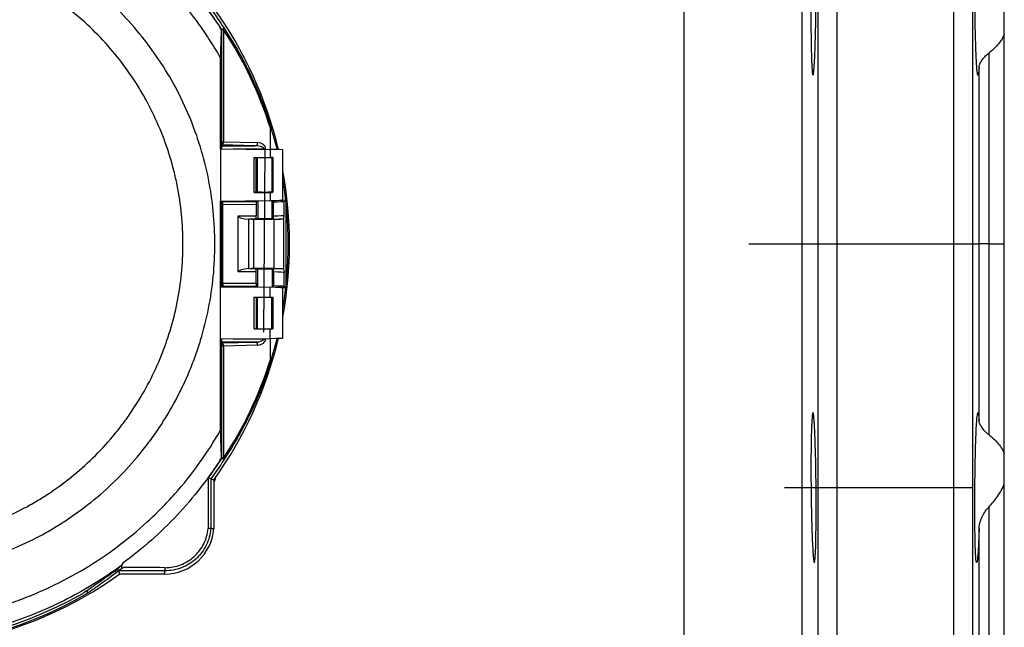
# Model space of a CAD drawing. Units: inches. Extents: x -0.9 to 9.06, y 0 to 7.13.
# Drawn here: x 3.14 to 4.17, y 2.01 to 2.65 of the extents above; entities that cross this region are included whole.
import ezdxf

# ---------------------------------------------------------------- set-up
doc = ezdxf.new("R2010")
doc.units = ezdxf.units.IN
doc.header["$MEASUREMENT"] = 0
doc.layers.add('Netafim', color=1, linetype='Continuous')

msp = doc.modelspace()

# ---------------------------------------------------------------- linework, layer by layer
at = {"layer": 'Netafim'}
for p, q in [((4.1201, 2.4129), (4.1201, 3.5393)), ((4.1401, 2.4129), (4.1401, 3.5303)), ((3.9984, 2.4129), (3.9984, 3.4973)), ((3.9783, 2.4129), (3.9783, 3.4781)), ((3.9618, 2.4129), (3.9618, 3.0568)), ((3.8386, 1.888), (3.8386, 2.9378)), ((4.1729, 2.6316), (4.1729, 2.6637)), ((3.3552, 2.6365), (3.3552, 2.5121)), ((3.3553, 2.5196), (3.3553, 2.6366)), ((3.3573, 2.6366), (3.3553, 2.6366)), ((3.3573, 2.6366), (3.3573, 2.5196)), ((4.1729, 2.4129), (4.1729, 2.6316)), ((3.3542, 2.5121), (3.3542, 2.6073)), ((4.1566, 2.612), (4.1566, 2.4129)), ((4.1466, 2.4129), (4.1466, 2.5975)), ((3.4048, 2.5416), (3.4133, 2.5115)), ((3.4063, 2.5116), (3.4063, 2.5336)), ((3.3542, 2.5121), (3.4062, 2.5116)), ((3.3542, 2.5121), (3.3542, 2.4577)), ((3.3905, 2.5153), (3.3552, 2.5163)), ((3.3552, 2.5153), (3.3905, 2.5153)), ((3.3553, 2.5196), (3.3573, 2.5196)), ((3.3573, 2.5196), (3.3929, 2.5187)), ((3.3997, 2.512), (3.3673, 2.512)), ((3.4006, 2.512), (3.399, 2.3208)), ((3.4014, 2.512), (3.3997, 2.512)), ((3.3997, 2.5117), (3.3997, 2.512)), ((3.4014, 2.512), (3.4014, 2.5116)), ((3.4062, 2.5116), (3.4062, 2.5031)), ((3.4194, 2.4586), (3.4194, 2.5112)), ((3.3914, 2.5025), (3.3892, 2.5033)), ((3.3892, 2.4665), (3.3892, 2.5033)), ((3.3892, 2.5033), (3.4062, 2.5031)), ((3.3914, 2.5018), (3.3914, 2.5025)), ((3.3914, 2.5025), (3.3916, 2.5025)), ((3.3914, 2.5018), (3.3915, 2.5017)), ((3.3915, 2.4674), (3.3915, 2.5017)), ((3.3923, 2.5026), (3.3923, 2.4672)), ((3.409, 2.5031), (3.4079, 2.5026)), ((3.4079, 2.5026), (3.4079, 2.4672)), ((3.409, 2.5031), (3.409, 2.4668)), ((3.3542, 2.4577), (3.4062, 2.4582)), ((3.3914, 2.4674), (3.3892, 2.4665)), ((3.3892, 2.4665), (3.4062, 2.4667)), ((3.3914, 2.4674), (3.3916, 2.4673)), ((3.3915, 2.4674), (3.3914, 2.4674)), ((3.3923, 2.4581), (3.3923, 2.4576)), ((3.4062, 2.4667), (3.4062, 2.4582)), ((3.409, 2.4668), (3.4079, 2.4672)), ((3.409, 2.4575), (3.409, 2.4583)), ((3.4223, 2.4584), (3.417, 2.4585)), ((3.4223, 2.4584), (3.4207, 2.4574)), ((3.4223, 2.4584), (3.4223, 2.3674)), ((3.4232, 2.4584), (3.4229, 2.4584)), ((3.4232, 2.4575), (3.4232, 2.4584)), ((3.3542, 2.3681), (3.3542, 2.4577)), ((3.3552, 2.4577), (3.3552, 2.3681)), ((3.3563, 2.4573), (3.3918, 2.4571)), ((3.3565, 2.3719), (3.3565, 2.454)), ((3.3915, 2.4537), (3.3565, 2.454)), ((3.3915, 2.4537), (3.3915, 2.4421)), ((3.3918, 2.4571), (3.393, 2.4575)), ((3.393, 2.4575), (3.393, 2.4395)), ((3.4083, 2.4395), (3.4083, 2.4574)), ((3.4083, 2.4574), (3.4096, 2.4569)), ((3.4096, 2.4422), (3.4096, 2.4569)), ((3.4207, 2.4429), (3.4207, 2.4574)), ((3.3727, 2.3838), (3.3727, 2.4421)), ((3.3727, 2.4421), (3.3915, 2.4421)), ((3.3839, 2.387), (3.3839, 2.4388)), ((3.3912, 2.4388), (3.3865, 2.4388)), ((3.3887, 2.4388), (3.3887, 2.3871)), ((3.3887, 2.4388), (3.41, 2.4388)), ((3.3912, 2.4388), (3.393, 2.4395)), ((3.4083, 2.4395), (3.4099, 2.4388)), ((3.41, 2.4388), (3.41, 2.3871)), ((3.42, 2.4391), (3.42, 2.3868)), ((3.42, 2.4391), (3.42, 2.4391)), ((3.906, 2.4129), (3.9618, 2.4129)), ((3.9618, 1.7691), (3.9618, 2.4129)), ((3.9618, 2.4129), (3.9783, 2.4129)), ((3.9783, 1.2956), (3.9783, 2.4129)), ((3.9783, 2.4129), (3.9984, 2.4129)), ((3.9984, 1.2762), (3.9984, 2.4129)), ((3.9984, 2.4129), (4.1201, 2.4129)), ((4.1201, 1.2762), (4.1201, 2.4129)), ((4.1201, 2.4129), (4.1401, 2.4129)), ((4.1401, 1.2956), (4.1401, 2.4129)), ((4.1401, 2.4129), (4.1466, 2.4129)), ((4.1466, 2.2284), (4.1466, 2.4129)), ((4.1566, 2.4129), (4.1466, 2.4129)), ((4.1566, 2.4129), (4.1566, 2.2138)), ((4.1566, 2.4129), (4.1729, 2.4129)), ((4.1729, 2.1943), (4.1729, 2.4129)), ((3.3865, 2.3871), (3.3912, 2.3871)), ((3.41, 2.3871), (3.3887, 2.3871)), ((3.393, 2.3864), (3.3912, 2.3871)), ((3.393, 2.3683), (3.393, 2.3864)), ((3.4099, 2.387), (3.4083, 2.3864)), ((3.4083, 2.3864), (3.4083, 2.3685)), ((3.42, 2.3867), (3.42, 2.3868)), ((3.3915, 2.3838), (3.3727, 2.3838)), ((3.3915, 2.3721), (3.3915, 2.3838)), ((3.4096, 2.3837), (3.4096, 2.369)), ((3.4207, 2.3685), (3.4207, 2.383)), ((3.3542, 2.3681), (3.4062, 2.3676)), ((3.3542, 2.3137), (3.3542, 2.3681)), ((3.3918, 2.3688), (3.3563, 2.3685)), ((3.3565, 2.3719), (3.3915, 2.3721)), ((3.3918, 2.3688), (3.393, 2.3683)), ((3.3923, 2.3682), (3.3923, 2.3677)), ((3.4062, 2.3575), (3.4062, 2.3676)), ((3.4083, 2.3685), (3.4096, 2.369)), ((3.409, 2.3676), (3.409, 2.3683)), ((3.417, 2.3674), (3.4223, 2.3674)), ((3.4194, 2.3147), (3.4194, 2.3672)), ((3.4223, 2.3674), (3.4207, 2.3685)), ((3.4232, 2.3675), (3.4229, 2.3675)), ((3.4232, 2.3675), (3.4232, 2.3683)), ((3.3892, 2.3244), (3.3892, 2.3575)), ((3.3892, 2.3575), (3.4062, 2.3575)), ((3.3915, 2.3575), (3.3915, 2.3244)), ((3.3923, 2.3575), (3.3923, 2.3244)), ((3.4062, 2.3575), (3.409, 2.3575)), ((3.4079, 2.3244), (3.4079, 2.3575)), ((3.409, 2.3575), (3.409, 2.3244)), ((3.3892, 2.3244), (3.4062, 2.3244)), ((3.4062, 2.3143), (3.4062, 2.3244)), ((3.4062, 2.3244), (3.409, 2.3244)), ((3.3542, 2.3137), (3.4062, 2.3143)), ((3.3997, 2.3139), (3.3997, 2.3142)), ((3.4014, 2.3142), (3.4014, 2.3139)), ((3.4133, 2.3144), (3.4048, 2.2842)), ((3.4063, 2.2922), (3.4063, 2.3143)), ((3.3542, 2.2185), (3.3542, 2.3137)), ((3.3552, 2.3137), (3.3552, 2.1893)), ((3.3905, 2.3105), (3.3552, 2.3105)), ((3.3552, 2.3096), (3.3905, 2.3105)), ((3.3553, 2.1893), (3.3553, 2.3062)), ((3.3573, 2.3062), (3.3553, 2.3062)), ((3.3929, 2.3072), (3.3573, 2.3062)), ((3.3573, 2.3062), (3.3573, 2.1893)), ((3.3673, 2.3139), (3.3997, 2.3139)), ((3.3997, 2.3139), (3.4014, 2.3139)), ((4.1729, 2.1622), (4.1729, 2.1943)), ((3.3573, 2.1893), (3.3553, 2.1893)), ((3.3413, 2.1687), (3.3412, 2.1157)), ((3.3442, 2.1676), (3.3441, 2.1156)), ((3.3442, 2.1676), (3.3473, 2.1666)), ((3.3473, 2.1666), (3.3472, 2.1155)), ((4.1729, 1.7836), (4.1729, 2.1622)), ((4.1401, 2.1584), (3.9434, 2.1584)), ((4.1566, 2.1381), (4.1566, 1.7933)), ((3.3472, 2.1155), (3.3441, 2.1156)), ((3.3441, 2.1156), (3.3441, 2.1156)), ((4.1466, 1.7958), (4.1466, 2.1155)), ((3.2507, 2.0776), (3.2507, 2.0739)), ((3.2451, 2.0694), (3.2451, 2.0728)), ((3.2471, 2.0712), (3.2471, 2.0744)), ((3.249, 2.0683), (3.2479, 2.0717)), ((3.2959, 2.0683), (3.249, 2.0683)), ((3.2959, 2.0683), (3.2959, 2.0716)), ((3.2154, 2.0483), (3.2154, 2.0517))]:
    msp.add_line(p, q, dxfattribs=at)
for centre, radius, start, end in [((3.0028, 2.4129), 0.4235, 13.4524, 35.5647), ((3.3498, 2.6465), 0.0113, 299.299, 314.4772), ((3.356, 2.6379), 0.00178, 314.3815, 17.0386), ((3.3541, 2.5193), 0.00319, 290.4197, 5.7478), ((3.3374, 2.5194), 0.018, 353.0929, 0.8601), ((3.3898, 2.5183), 0.00307, 283.3691, 6.6486), ((3.0028, 2.4129), 0.4235, 349.6516, 10.3484), ((3.0028, 2.4129), 0.4221, 350.7507, 9.2493), ((3.0028, 2.4129), 0.4235, 324.4353, 346.5476), ((3.3541, 2.3065), 0.00319, 354.2525, 69.58), ((3.3368, 2.3065), 0.0185, 359.2607, 6.7864), ((3.3898, 2.3075), 0.00307, 353.3515, 76.631), ((3.3498, 2.1794), 0.0113, 45.5228, 60.701), ((3.356, 2.188), 0.00178, 342.9614, 45.6185), ((3.3993, 2.1507), 0.0535, 159.877, 166.3966), ((3.2959, 2.1198), 0.0515, 270, 355.1738), ((3.0028, 2.4129), 0.4235, 234.4529, 305.5471), ((3.0028, 2.4129), 0.4221, 234.392, 300.2455), ((3.0028, 2.4129), 0.4197, 234.5291, 299.6182), ((3.2873, 2.0742), 0.00901, 343.3324, 4.8088)]:
    msp.add_arc(centre, radius, start, end, dxfattribs=at)
for centre, major_axis, ratio, start_param, end_param in [((3.0193, 2.4129), (0.4054, 0), 0.99939, 0.302527, 0.584912), ((3.3902, 2.512), (0.00952, 0), 0.35106, 0, 1.53589), ((3.3926, 2.512), (0.0088, 0), 0.759856, 0, 1.53589), ((3.3994, 2.5113), (0.02, -0.0001), 0.018689, 0.000068, 1.225992), ((3.3994, 2.5017), (0.008, -0.00003), 0.034921, 3.228905, 3.601743), ((3.3994, 2.5025), (0.008, 0), 0.034921, 2.107428, 2.96706), ((3.4006, 2.5025), (0.00836, 0), 0.034921, 0.523672, 2.254539), ((3.3994, 2.5025), (0.02, 0), 0.034921, 1.072157, 1.225924), ((3.3994, 2.4674), (0.008, 0), 0.034921, 2.681568, 3.054407), ((3.3994, 2.4674), (0.008, 0), 0.034921, 3.316126, 4.175757), ((3.4006, 2.4674), (0.00836, 0), 0.034921, 4.028646, 5.759513), ((3.3994, 2.4674), (0.02, 0), 0.034921, 5.057261, 5.211028), ((3.3994, 2.4586), (0.02, 0.0001), 0.018689, 5.057194, 6.283118), ((3.1737, 2.4129), (0.2565, 0), 0.745659, 0.235266, 0.240009), ((3.0586, 2.5335), (2.29, -0.0173), 0.034041, 4.842552, 4.843105), ((3.3918, 2.4537), (0, 0.00334), 0.087486, 0.033412, 1.57013), ((3.4006, 2.4576), (0.00836, -0.00006), 0.034091, 3.141851, 3.549518), ((3.4006, 2.4576), (0.00836, -0.00006), 0.034091, 5.875776, 6.283443), ((3.4006, 2.4576), (0.0201, -0.0002), 0.034091, 5.175337, 6.231083), ((3.3863, 2.4421), (0.0136, 0), 0.246656, 3.141593, 4.536899), ((3.3887, 2.4395), (0.0201, 0), 0.034921, 4.604479, 4.712389), ((3.3912, 2.4421), (0, 0.00334), 0.087489, 3.176499, 4.712389), ((3.4006, 2.4396), (0.00836, 0), 0.034921, 3.54926, 5.875518), ((3.4006, 2.4429), (0.0201, 0), 0.040741, 5.175079, 6.230825), ((3.4006, 2.4396), (0.0234, 0), 0.034921, 5.118902, 5.690233), ((3.41, 2.4391), (0.01, 0), 0.034921, 4.712389, 6.230825), ((3.3863, 2.3838), (0.0136, 0), 0.246656, 1.746286, 3.141593), ((3.3887, 2.3864), (0.0201, 0), 0.034921, 1.570796, 1.678706), ((3.3912, 2.3838), (0, 0.00334), 0.087489, 4.712389, 6.248279), ((3.4006, 2.3863), (0.00836, 0), 0.034921, 0.407668, 2.733925), ((3.4006, 2.3863), (0.0234, 0), 0.034921, 0.592953, 1.164283), ((3.41, 2.3867), (0.01, 0), 0.034921, 0.05236, 1.570796), ((3.4006, 2.3829), (0.0201, 0), 0.040741, 0.05236, 1.108106), ((3.0586, 2.2923), (2.29, 0.0173), 0.034041, 1.44008, 1.440633), ((3.3918, 2.3721), (0, 0.00334), 0.087486, 1.571463, 3.10818), ((3.4006, 2.3683), (0.00836, 0.00006), 0.034091, 2.733667, 3.141335), ((3.3994, 2.3673), (0.02, -0.0001), 0.018689, 0.000068, 1.225992), ((3.4006, 2.3683), (0.00836, 0.00006), 0.034091, 6.282927, 6.690595), ((3.4006, 2.3683), (0.0201, 0.0002), 0.034091, 0.052102, 1.107848), ((3.1737, 2.4129), (0.2565, 0), 0.745659, 6.043177, 6.047919), ((3.3994, 2.3146), (0.02, 0.0001), 0.018689, 5.057194, 6.283118), ((3.3902, 2.3139), (0.00952, 0), 0.35106, 4.747296, 6.283185), ((3.3926, 2.3139), (0.0088, 0), 0.759856, 4.747296, 6.283185), ((3.0193, 2.4129), (0.4054, 0), 0.99939, 5.698273, 5.980658), ((2.9752, 2.4129), (0.4348, 0), 0.997985, 5.367759, 5.395935), ((2.936, 2.4129), (0.4648, 0), 0.989625, 5.439847, 5.445801), ((3.0586, 1.9922), (2.2867, 0), 0.034921, 1.466812, 1.487897), ((3.0586, 1.9955), (2.29, 0), 0.03487, 1.466812, 1.48609)]:
    msp.add_ellipse(centre, major_axis=major_axis, ratio=ratio, start_param=start_param, end_param=end_param, dxfattribs=at)
for points, knots in [([(3.3542, 2.6073), (3.3508, 2.6133), (3.3472, 2.6192), (3.3398, 2.6308), (3.336, 2.6364), (3.3241, 2.653), (3.3156, 2.6636), (3.2975, 2.684), (3.288, 2.6937), (3.2729, 2.7076), (3.2677, 2.7122), (3.2571, 2.7209), (3.2517, 2.7252), (3.2243, 2.7456), (3.2009, 2.7596), (3.1699, 2.7741), (3.1636, 2.7769), (3.1508, 2.7821), (3.1444, 2.7845), (3.1249, 2.7913), (3.1117, 2.7952), (3.0851, 2.8016), (3.0717, 2.8041), (3.0513, 2.8069), (3.0445, 2.8076), (3.0307, 2.8088), (3.0238, 2.8092), (2.9892, 2.8103), (2.9617, 2.8085), (2.9276, 2.8027), (2.9208, 2.8013), (2.9073, 2.7983), (2.9006, 2.7966), (2.8808, 2.7911), (2.8678, 2.7868), (2.8297, 2.772), (2.8054, 2.7596), (2.7822, 2.7446)], [0, 0, 0, 0, 0.03125, 0.03125, 0.0625, 0.0625, 0.125, 0.125, 0.1875, 0.1875, 0.21875, 0.21875, 0.25, 0.25, 0.375, 0.375, 0.40625, 0.40625, 0.4375, 0.4375, 0.5, 0.5, 0.5625, 0.5625, 0.59375, 0.59375, 0.625, 0.625, 0.75, 0.75, 0.78125, 0.78125, 0.8125, 0.8125, 0.875, 0.875, 1, 1, 1, 1]), ([(3.3483, 2.4129), (3.3483, 2.39), (3.3461, 2.3676), (3.3395, 2.3344), (3.3367, 2.3234), (3.3318, 2.3071), (3.33, 2.3017), (3.3261, 2.291), (3.3241, 2.2857), (3.3132, 2.2595), (3.3026, 2.2397), (3.287, 2.2163), (3.2837, 2.2117), (3.277, 2.2026), (3.2734, 2.1981), (3.2627, 2.1849), (3.2551, 2.1766), (3.2313, 2.1527), (3.2139, 2.1385), (3.1903, 2.1227), (3.1855, 2.1196), (3.1758, 2.1138), (3.1709, 2.111), (3.156, 2.103), (3.1458, 2.0982), (3.1251, 2.0896), (3.1145, 2.0858), (3.0982, 2.0808), (3.0928, 2.0793), (3.0817, 2.0765), (3.0762, 2.0752), (3.0483, 2.0697), (3.0258, 2.0674), (2.9919, 2.0674), (2.9806, 2.0679), (2.9636, 2.0696), (2.9579, 2.0703), (2.9466, 2.0719), (2.9411, 2.0729), (2.9133, 2.0784), (2.8917, 2.0849), (2.8655, 2.0958), (2.8603, 2.0981), (2.85, 2.103), (2.8449, 2.1055), (2.8299, 2.1135), (2.8203, 2.1193), (2.8016, 2.1318), (2.7925, 2.1385), (2.7794, 2.1492), (2.7751, 2.1529), (2.7667, 2.1605), (2.7626, 2.1645), (2.7425, 2.1845), (2.7282, 2.2019), (2.7094, 2.23), (2.7036, 2.2397), (2.6956, 2.2547), (2.693, 2.2598), (2.6881, 2.2701), (2.6858, 2.2752), (2.675, 2.3013), (2.6684, 2.3229), (2.6629, 2.3506), (2.6619, 2.3562), (2.6602, 2.3675), (2.6595, 2.3732), (2.6578, 2.3902), (2.6573, 2.4015), (2.6572, 2.4354), (2.6594, 2.4578), (2.665, 2.4858), (2.6662, 2.4914), (2.669, 2.5024), (2.6705, 2.5079), (2.6754, 2.5241), (2.6792, 2.5347), (2.6879, 2.5555), (2.6927, 2.5657), (2.7007, 2.5807), (2.7035, 2.5857), (2.7093, 2.5954), (2.7124, 2.6002), (2.7281, 2.6238), (2.7424, 2.6412), (2.7623, 2.6611), (2.7664, 2.665), (2.7748, 2.6726), (2.7791, 2.6763), (2.7923, 2.6872), (2.8014, 2.6939), (2.8294, 2.7127), (2.8493, 2.7233), (2.8755, 2.7342), (2.8808, 2.7363), (2.8916, 2.7401), (2.897, 2.7419), (2.9132, 2.7468), (2.9242, 2.7496), (2.9463, 2.754), (2.9574, 2.7557), (2.9743, 2.7573), (2.98, 2.7577), (2.9914, 2.7583), (2.9971, 2.7585), (3.0256, 2.7585), (3.0481, 2.7562), (3.0813, 2.7496), (3.0922, 2.7469), (3.1086, 2.7419), (3.114, 2.7401), (3.1247, 2.7363), (3.13, 2.7342), (3.1561, 2.7234), (3.1759, 2.7128), (3.1994, 2.6971), (3.204, 2.6939), (3.2131, 2.6871), (3.2176, 2.6836), (3.2307, 2.6729), (3.2391, 2.6653), (3.2629, 2.6415), (3.2772, 2.6241), (3.3025, 2.5863), (3.3132, 2.5664), (3.3261, 2.5353), (3.3299, 2.5247), (3.3366, 2.503), (3.3394, 2.4919), (3.3461, 2.4584), (3.3483, 2.4358), (3.3483, 2.4129)], [0, 0, 0, 0, 0.03125, 0.03125, 0.046875, 0.046875, 0.054688, 0.054688, 0.0625, 0.0625, 0.09375, 0.09375, 0.101562, 0.101562, 0.109375, 0.109375, 0.125, 0.125, 0.15625, 0.15625, 0.164062, 0.164062, 0.171875, 0.171875, 0.1875, 0.1875, 0.203125, 0.203125, 0.210937, 0.210937, 0.21875, 0.21875, 0.25, 0.25, 0.265625, 0.265625, 0.273437, 0.273437, 0.28125, 0.28125, 0.3125, 0.3125, 0.320312, 0.320312, 0.328125, 0.328125, 0.34375, 0.34375, 0.359375, 0.359375, 0.367187, 0.367187, 0.375, 0.375, 0.40625, 0.40625, 0.421875, 0.421875, 0.429687, 0.429687, 0.4375, 0.4375, 0.46875, 0.46875, 0.476562, 0.476562, 0.484375, 0.484375, 0.5, 0.5, 0.53125, 0.53125, 0.539062, 0.539062, 0.546875, 0.546875, 0.5625, 0.5625, 0.578125, 0.578125, 0.585937, 0.585937, 0.59375, 0.59375, 0.625, 0.625, 0.632812, 0.632812, 0.640625, 0.640625, 0.65625, 0.65625, 0.6875, 0.6875, 0.695313, 0.695313, 0.703125, 0.703125, 0.71875, 0.71875, 0.734375, 0.734375, 0.742188, 0.742188, 0.75, 0.75, 0.78125, 0.78125, 0.796875, 0.796875, 0.804688, 0.804688, 0.8125, 0.8125, 0.84375, 0.84375, 0.851563, 0.851563, 0.859375, 0.859375, 0.875, 0.875, 0.90625, 0.90625, 0.9375, 0.9375, 0.953125, 0.953125, 0.96875, 0.96875, 1, 1, 1, 1]), ([(3.2526, 2.746), (3.2628, 2.7384), (3.2726, 2.7305), (3.2914, 2.7137), (3.3004, 2.705), (3.3261, 2.6775), (3.3415, 2.6578), (3.3552, 2.6365)], [0, 0, 0, 0, 0.25, 0.25, 0.5, 0.5, 1, 1, 1, 1]), ([(3.9724, 2.7229), (3.9725, 2.7266), (3.9727, 2.7298), (3.973, 2.734), (3.973, 2.7354), (3.9732, 2.7378), (3.9733, 2.7389), (3.9736, 2.7418), (3.9738, 2.7433), (3.974, 2.7448), (3.9741, 2.7451), (3.9743, 2.7456), (3.9744, 2.7458), (3.9746, 2.7457), (3.9748, 2.7452), (3.975, 2.7437), (3.9751, 2.7431), (3.9752, 2.7416), (3.9754, 2.7399), (3.9755, 2.7377), (3.9756, 2.7352), (3.9757, 2.7339), (3.9759, 2.7296), (3.976, 2.7264), (3.9761, 2.7209), (3.9761, 2.719), (3.9762, 2.715), (3.9762, 2.713), (3.9763, 2.7066), (3.9763, 2.7021), (3.9764, 2.6949), (3.9764, 2.6925), (3.9764, 2.6876), (3.9764, 2.6851), (3.9764, 2.6776), (3.9763, 2.6725), (3.9762, 2.6621), (3.9762, 2.657), (3.9761, 2.6495), (3.976, 2.647), (3.976, 2.6421), (3.9759, 2.6397), (3.9757, 2.6326), (3.9756, 2.6281), (3.9754, 2.6217), (3.9754, 2.6196), (3.9752, 2.6156), (3.9752, 2.6137), (3.9749, 2.6083), (3.9748, 2.6051), (3.9745, 2.6008), (3.9744, 2.5995), (3.9743, 2.5971), (3.9741, 2.5949), (3.9739, 2.5932), (3.9738, 2.5917), (3.9737, 2.5911), (3.9734, 2.5896), (3.9732, 2.5891), (3.973, 2.5891), (3.9729, 2.5892), (3.9727, 2.5897), (3.9726, 2.5901), (3.9724, 2.5916), (3.9722, 2.5931), (3.972, 2.5961), (3.9719, 2.5972), (3.9718, 2.5996), (3.9717, 2.6009), (3.9715, 2.6052), (3.9714, 2.6084), (3.9713, 2.6139), (3.9712, 2.6158), (3.9711, 2.6198), (3.9711, 2.6239), (3.971, 2.6283), (3.971, 2.6328), (3.9709, 2.6352), (3.9709, 2.6423), (3.9709, 2.6472), (3.9709, 2.6572), (3.971, 2.6624), (3.9711, 2.6726), (3.9711, 2.6777), (3.9713, 2.6853), (3.9713, 2.6878), (3.9714, 2.6927), (3.9715, 2.6975), (3.9716, 2.7021), (3.9718, 2.7066), (3.9718, 2.7089), (3.9721, 2.7153), (3.9722, 2.7193), (3.9724, 2.7229)], [0, 0, 0, 0, 0.03125, 0.03125, 0.046875, 0.046875, 0.0625, 0.0625, 0.09375, 0.09375, 0.109375, 0.109375, 0.125, 0.125, 0.15625, 0.15625, 0.171875, 0.171875, 0.1875, 0.203125, 0.203125, 0.21875, 0.21875, 0.25, 0.25, 0.265625, 0.265625, 0.28125, 0.28125, 0.3125, 0.3125, 0.328125, 0.328125, 0.34375, 0.34375, 0.375, 0.375, 0.40625, 0.40625, 0.421875, 0.421875, 0.4375, 0.4375, 0.46875, 0.46875, 0.484375, 0.484375, 0.5, 0.5, 0.53125, 0.53125, 0.546875, 0.546875, 0.5625, 0.578125, 0.578125, 0.59375, 0.59375, 0.625, 0.625, 0.640625, 0.640625, 0.65625, 0.65625, 0.6875, 0.6875, 0.703125, 0.703125, 0.71875, 0.71875, 0.75, 0.75, 0.765625, 0.765625, 0.78125, 0.796875, 0.796875, 0.8125, 0.8125, 0.84375, 0.84375, 0.875, 0.875, 0.90625, 0.90625, 0.921875, 0.921875, 0.9375, 0.953125, 0.953125, 0.96875, 0.96875, 1, 1, 1, 1]), ([(4.1466, 2.5975), (4.1464, 2.5941), (4.1461, 2.5917), (4.1458, 2.59), (4.1458, 2.5897), (4.1456, 2.5893), (4.1456, 2.5892), (4.1454, 2.589), (4.1453, 2.5891), (4.1451, 2.5897), (4.145, 2.59), (4.1449, 2.5907), (4.1448, 2.5911), (4.1446, 2.5925), (4.1445, 2.5937), (4.1442, 2.5966), (4.1441, 2.5982), (4.1439, 2.6021), (4.1437, 2.6043), (4.1435, 2.609), (4.1434, 2.6116), (4.1432, 2.6171), (4.1431, 2.6201), (4.1429, 2.6262), (4.1428, 2.6295), (4.1427, 2.6345), (4.1426, 2.6362), (4.1426, 2.6397), (4.1425, 2.6415), (4.1424, 2.6504), (4.1423, 2.6578), (4.1422, 2.6691), (4.1421, 2.6729), (4.1421, 2.6803), (4.1421, 2.684), (4.1421, 2.6912), (4.1421, 2.6948), (4.1421, 2.7017), (4.1422, 2.7051), (4.1422, 2.7098), (4.1422, 2.7114), (4.1423, 2.7145), (4.1423, 2.716), (4.1424, 2.7203), (4.1424, 2.723), (4.1426, 2.728), (4.1426, 2.7303), (4.1428, 2.7335), (4.1428, 2.7345), (4.1429, 2.7364), (4.1429, 2.7372), (4.1431, 2.7397), (4.1432, 2.741), (4.1434, 2.7433), (4.1435, 2.7442), (4.1437, 2.7453), (4.1438, 2.7457), (4.144, 2.7458), (4.1441, 2.7457), (4.1442, 2.7455), (4.1443, 2.7454), (4.1446, 2.7442), (4.1449, 2.7422), (4.1452, 2.7384), (4.1453, 2.7375), (4.1454, 2.7358), (4.1455, 2.7348), (4.1456, 2.7319), (4.1458, 2.7297), (4.146, 2.7248), (4.1461, 2.7222), (4.1464, 2.7165), (4.1465, 2.7136), (4.1466, 2.7104)], [0, 0, 0, 0, 0.0625, 0.0625, 0.078125, 0.078125, 0.09375, 0.09375, 0.125, 0.125, 0.140625, 0.140625, 0.15625, 0.15625, 0.1875, 0.1875, 0.21875, 0.21875, 0.25, 0.25, 0.28125, 0.28125, 0.3125, 0.3125, 0.34375, 0.34375, 0.359375, 0.359375, 0.375, 0.375, 0.4375, 0.4375, 0.46875, 0.46875, 0.5, 0.5, 0.53125, 0.53125, 0.5625, 0.5625, 0.578125, 0.578125, 0.59375, 0.59375, 0.625, 0.625, 0.65625, 0.65625, 0.671875, 0.671875, 0.6875, 0.6875, 0.71875, 0.71875, 0.75, 0.75, 0.78125, 0.78125, 0.796875, 0.796875, 0.8125, 0.8125, 0.875, 0.875, 0.890625, 0.890625, 0.90625, 0.90625, 0.9375, 0.9375, 0.96875, 0.96875, 1, 1, 1, 1]), ([(3.315, 2.4129), (3.315, 2.3923), (3.3129, 2.3719), (3.307, 2.342), (3.3045, 2.3321), (3.3, 2.3174), (3.2984, 2.3125), (3.2949, 2.3028), (3.2931, 2.298), (3.2833, 2.2744), (3.2737, 2.2565), (3.2596, 2.2353), (3.2566, 2.2311), (3.2505, 2.2229), (3.2473, 2.2188), (3.2376, 2.2069), (3.2307, 2.1994), (3.2092, 2.1778), (3.1935, 2.1649), (3.1722, 2.1507), (3.1679, 2.1479), (3.1591, 2.1426), (3.1546, 2.1401), (3.1412, 2.1329), (3.132, 2.1285), (3.1132, 2.1207), (3.1036, 2.1173), (3.089, 2.1128), (3.084, 2.1115), (3.0741, 2.1089), (3.069, 2.1078), (3.0438, 2.1028), (3.0236, 2.1008), (2.993, 2.1007), (2.9827, 2.1012), (2.9673, 2.1027), (2.9622, 2.1033), (2.9521, 2.1048), (2.947, 2.1057), (2.922, 2.1107), (2.9025, 2.1166), (2.8741, 2.1283), (2.8647, 2.1327), (2.8466, 2.1424), (2.8379, 2.1476), (2.821, 2.1589), (2.8128, 2.165), (2.801, 2.1747), (2.7971, 2.178), (2.7895, 2.1849), (2.7858, 2.1884), (2.7676, 2.2066), (2.7547, 2.2223), (2.7377, 2.2477), (2.7325, 2.2564), (2.7252, 2.27), (2.7229, 2.2746), (2.7185, 2.2839), (2.7164, 2.2885), (2.7066, 2.3121), (2.7007, 2.3316), (2.6957, 2.3567), (2.6948, 2.3617), (2.6933, 2.3719), (2.6926, 2.377), (2.6911, 2.3924), (2.6906, 2.4026), (2.6906, 2.4332), (2.6926, 2.4535), (2.6976, 2.4787), (2.6987, 2.4838), (2.7012, 2.4938), (2.7026, 2.4987), (2.707, 2.5134), (2.7104, 2.5229), (2.7182, 2.5417), (2.7226, 2.551), (2.7298, 2.5645), (2.7323, 2.569), (2.7376, 2.5778), (2.7404, 2.5821), (2.7546, 2.6034), (2.7675, 2.6191), (2.7891, 2.6407), (2.7966, 2.6476), (2.8126, 2.6607), (2.8208, 2.6668), (2.8462, 2.6838), (2.8641, 2.6934), (2.8878, 2.7032), (2.8926, 2.7051), (2.9023, 2.7085), (2.9072, 2.7102), (2.9219, 2.7146), (2.9318, 2.7171), (2.9517, 2.7211), (2.9618, 2.7226), (2.9771, 2.7241), (2.9822, 2.7245), (2.9924, 2.725), (2.9976, 2.7251), (3.0234, 2.7251), (3.0437, 2.7231), (3.0736, 2.7171), (3.0836, 2.7147), (3.0983, 2.7102), (3.1032, 2.7086), (3.1129, 2.7051), (3.1177, 2.7033), (3.1412, 2.6935), (3.1591, 2.6839), (3.1803, 2.6698), (3.1845, 2.6668), (3.1928, 2.6607), (3.1968, 2.6575), (3.2087, 2.6478), (3.2162, 2.641), (3.2378, 2.6194), (3.2507, 2.6038), (3.265, 2.5824), (3.2678, 2.5781), (3.273, 2.5693), (3.2756, 2.5649), (3.2828, 2.5514), (3.2871, 2.5422), (3.2949, 2.5235), (3.2984, 2.5139), (3.3029, 2.4992), (3.3042, 2.4942), (3.3068, 2.4842), (3.3079, 2.4792), (3.3129, 2.454), (3.315, 2.4336), (3.315, 2.4129)], [0, 0, 0, 0, 0.03125, 0.03125, 0.046875, 0.046875, 0.054687, 0.054687, 0.0625, 0.0625, 0.09375, 0.09375, 0.101562, 0.101562, 0.109375, 0.109375, 0.125, 0.125, 0.15625, 0.15625, 0.164062, 0.164062, 0.171875, 0.171875, 0.1875, 0.1875, 0.203125, 0.203125, 0.210937, 0.210937, 0.21875, 0.21875, 0.25, 0.25, 0.265625, 0.265625, 0.273437, 0.273437, 0.28125, 0.28125, 0.3125, 0.3125, 0.328125, 0.328125, 0.34375, 0.34375, 0.359375, 0.359375, 0.367187, 0.367187, 0.375, 0.375, 0.40625, 0.40625, 0.421875, 0.421875, 0.429687, 0.429687, 0.4375, 0.4375, 0.46875, 0.46875, 0.476562, 0.476562, 0.484375, 0.484375, 0.5, 0.5, 0.53125, 0.53125, 0.539062, 0.539062, 0.546875, 0.546875, 0.5625, 0.5625, 0.578125, 0.578125, 0.585937, 0.585937, 0.59375, 0.59375, 0.625, 0.625, 0.640625, 0.640625, 0.65625, 0.65625, 0.6875, 0.6875, 0.695312, 0.695312, 0.703125, 0.703125, 0.71875, 0.71875, 0.734375, 0.734375, 0.742187, 0.742187, 0.75, 0.75, 0.78125, 0.78125, 0.796875, 0.796875, 0.804687, 0.804687, 0.8125, 0.8125, 0.84375, 0.84375, 0.851562, 0.851562, 0.859375, 0.859375, 0.875, 0.875, 0.90625, 0.90625, 0.914062, 0.914062, 0.921875, 0.921875, 0.9375, 0.9375, 0.953125, 0.953125, 0.960937, 0.960937, 0.96875, 0.96875, 1, 1, 1, 1]), ([(3.3552, 2.6365), (3.3551, 2.6361), (3.355, 2.6354), (3.3548, 2.6336), (3.3548, 2.6326), (3.3546, 2.6303), (3.3546, 2.629), (3.3545, 2.6265), (3.3545, 2.6252), (3.3544, 2.6226), (3.3544, 2.6212), (3.3543, 2.6184), (3.3543, 2.6171), (3.3542, 2.6129), (3.3542, 2.6101), (3.3542, 2.6073)], [0, 0, 0, 0, 0.125, 0.125, 0.25, 0.25, 0.375, 0.375, 0.5, 0.5, 0.625, 0.625, 0.75, 0.75, 1, 1, 1, 1]), ([(3.3577, 2.6384), (3.3673, 2.624), (3.3761, 2.6086), (3.3919, 2.5764), (3.3989, 2.5595), (3.4048, 2.5416)], [0, 0, 0, 0, 0.5, 0.5, 1, 1, 1, 1]), ([(4.1729, 2.6316), (4.1711, 2.6275), (4.1687, 2.6239), (4.1631, 2.6174), (4.16, 2.6146), (4.1566, 2.612)], [0, 0, 0, 0, 0.5, 0.5, 1, 1, 1, 1]), ([(4.1466, 2.5975), (4.1466, 2.5985), (4.1469, 2.5996), (4.1479, 2.6019), (4.1486, 2.6032), (4.1503, 2.6057), (4.1513, 2.607), (4.1537, 2.6095), (4.155, 2.6108), (4.1566, 2.612)], [0, 0, 0, 0, 0.25, 0.25, 0.5, 0.5, 0.75, 0.75, 1, 1, 1, 1]), ([(3.4048, 2.5416), (3.4052, 2.5403), (3.4056, 2.539), (3.4061, 2.5363), (3.4063, 2.535), (3.4063, 2.5336)], [0, 0, 0, 0, 0.5, 0.5, 1, 1, 1, 1]), ([(3.3565, 2.454), (3.3565, 2.4549), (3.3565, 2.4557), (3.3564, 2.4569), (3.3563, 2.4573), (3.3563, 2.4573)], [0, 0, 0, 0, 0.5, 0.5, 1, 1, 1, 1]), ([(3.4099, 2.4388), (3.4098, 2.4389), (3.4097, 2.4392), (3.4096, 2.4404), (3.4096, 2.4413), (3.4096, 2.4422)], [0, 0, 0, 0, 0.5, 0.5, 1, 1, 1, 1]), ([(3.42, 2.4391), (3.4201, 2.4392), (3.4201, 2.4393), (3.4202, 2.4398), (3.4203, 2.4401), (3.4205, 2.4412), (3.4206, 2.442), (3.4207, 2.4429)], [0, 0, 0, 0, 0.25, 0.25, 0.5, 0.5, 1, 1, 1, 1]), ([(3.4096, 2.3837), (3.4096, 2.3846), (3.4096, 2.3854), (3.4097, 2.3866), (3.4098, 2.387), (3.4099, 2.387)], [0, 0, 0, 0, 0.5, 0.5, 1, 1, 1, 1]), ([(3.42, 2.3867), (3.4201, 2.3867), (3.4201, 2.3865), (3.4202, 2.3861), (3.4203, 2.3858), (3.4205, 2.3847), (3.4206, 2.3838), (3.4207, 2.383)], [0, 0, 0, 0, 0.25, 0.25, 0.5, 0.5, 1, 1, 1, 1]), ([(3.3565, 2.3719), (3.3565, 2.371), (3.3565, 2.3702), (3.3564, 2.3689), (3.3563, 2.3685), (3.3563, 2.3685)], [0, 0, 0, 0, 0.5, 0.5, 1, 1, 1, 1]), ([(3.4048, 2.2842), (3.3989, 2.2664), (3.3918, 2.2493), (3.376, 2.2171), (3.3673, 2.2019), (3.3577, 2.1875)], [0, 0, 0, 0, 0.5, 0.5, 1, 1, 1, 1]), ([(3.4063, 2.2922), (3.4063, 2.2909), (3.4061, 2.2895), (3.4056, 2.2869), (3.4052, 2.2855), (3.4048, 2.2842)], [0, 0, 0, 0, 0.5, 0.5, 1, 1, 1, 1]), ([(3.9713, 2.2139), (3.9714, 2.2176), (3.9715, 2.2208), (3.9717, 2.225), (3.9718, 2.2263), (3.9719, 2.2288), (3.972, 2.2299), (3.9722, 2.2328), (3.9724, 2.2343), (3.9726, 2.2358), (3.9727, 2.2361), (3.9729, 2.2366), (3.973, 2.2368), (3.9732, 2.2368), (3.9734, 2.2362), (3.9737, 2.2347), (3.9738, 2.2341), (3.9739, 2.2326), (3.9741, 2.2309), (3.9743, 2.2287), (3.9745, 2.2263), (3.9745, 2.2249), (3.9748, 2.2206), (3.9749, 2.2174), (3.9752, 2.212), (3.9752, 2.2101), (3.9754, 2.2061), (3.9754, 2.204), (3.9756, 2.1976), (3.9758, 2.1931), (3.9759, 2.186), (3.976, 2.1836), (3.976, 2.1786), (3.9761, 2.1761), (3.9762, 2.1686), (3.9763, 2.1635), (3.9763, 2.1532), (3.9764, 2.1481), (3.9764, 2.1406), (3.9764, 2.1381), (3.9764, 2.1332), (3.9764, 2.1307), (3.9763, 2.1236), (3.9763, 2.1191), (3.9762, 2.1106), (3.9761, 2.1066), (3.976, 2.0994), (3.9759, 2.0961), (3.9757, 2.0918), (3.9756, 2.0905), (3.9755, 2.0881), (3.9754, 2.0859), (3.9752, 2.0842), (3.9751, 2.0827), (3.975, 2.0821), (3.9748, 2.0806), (3.9746, 2.0801), (3.9744, 2.0801), (3.9743, 2.0802), (3.9741, 2.0807), (3.974, 2.0811), (3.9738, 2.0826), (3.9736, 2.0841), (3.9733, 2.087), (3.9732, 2.0882), (3.973, 2.0906), (3.973, 2.0919), (3.9727, 2.0962), (3.9725, 2.0994), (3.9723, 2.1049), (3.9722, 2.1068), (3.972, 2.1108), (3.9719, 2.1149), (3.9718, 2.1192), (3.9716, 2.1238), (3.9716, 2.1261), (3.9714, 2.1332), (3.9713, 2.1381), (3.9711, 2.1482), (3.9711, 2.1534), (3.971, 2.1636), (3.9709, 2.1687), (3.9709, 2.1762), (3.9709, 2.1788), (3.9709, 2.1837), (3.9709, 2.1861), (3.971, 2.1931), (3.971, 2.1977), (3.9711, 2.2063), (3.9712, 2.2102), (3.9713, 2.2139)], [0, 0, 0, 0, 0.03125, 0.03125, 0.046875, 0.046875, 0.0625, 0.0625, 0.09375, 0.09375, 0.109375, 0.109375, 0.125, 0.125, 0.15625, 0.15625, 0.171875, 0.171875, 0.1875, 0.203125, 0.203125, 0.21875, 0.21875, 0.25, 0.25, 0.265625, 0.265625, 0.28125, 0.28125, 0.3125, 0.3125, 0.328125, 0.328125, 0.34375, 0.34375, 0.375, 0.375, 0.40625, 0.40625, 0.421875, 0.421875, 0.4375, 0.4375, 0.46875, 0.46875, 0.5, 0.5, 0.53125, 0.53125, 0.546875, 0.546875, 0.5625, 0.578125, 0.578125, 0.59375, 0.59375, 0.625, 0.625, 0.640625, 0.640625, 0.65625, 0.65625, 0.6875, 0.6875, 0.703125, 0.703125, 0.71875, 0.71875, 0.75, 0.75, 0.765625, 0.765625, 0.78125, 0.796875, 0.796875, 0.8125, 0.8125, 0.84375, 0.84375, 0.875, 0.875, 0.90625, 0.90625, 0.921875, 0.921875, 0.9375, 0.9375, 0.96875, 0.96875, 1, 1, 1, 1]), ([(4.1466, 2.1155), (4.1464, 2.1091), (4.1461, 2.1035), (4.1458, 2.0975), (4.1458, 2.0963), (4.1456, 2.0941), (4.1456, 2.093), (4.1454, 2.09), (4.1453, 2.0883), (4.1451, 2.086), (4.145, 2.0853), (4.1449, 2.0841), (4.1448, 2.0835), (4.1446, 2.082), (4.1445, 2.0812), (4.1442, 2.0803), (4.1441, 2.0801), (4.1439, 2.0802), (4.1437, 2.0805), (4.1435, 2.0817), (4.1434, 2.0825), (4.1432, 2.0848), (4.1431, 2.0862), (4.1429, 2.0894), (4.1428, 2.0912), (4.1427, 2.0944), (4.1426, 2.0955), (4.1426, 2.0978), (4.1425, 2.099), (4.1424, 2.1053), (4.1423, 2.111), (4.1422, 2.1207), (4.1421, 2.1241), (4.1421, 2.1309), (4.1421, 2.1345), (4.1421, 2.1417), (4.1421, 2.1455), (4.1421, 2.1529), (4.1422, 2.1566), (4.1422, 2.1622), (4.1422, 2.1641), (4.1423, 2.1679), (4.1423, 2.1697), (4.1424, 2.1753), (4.1424, 2.179), (4.1426, 2.1861), (4.1426, 2.1895), (4.1428, 2.1946), (4.1428, 2.1963), (4.1429, 2.1995), (4.1429, 2.2011), (4.1431, 2.2057), (4.1432, 2.2087), (4.1434, 2.2142), (4.1435, 2.2168), (4.1437, 2.2215), (4.1438, 2.2237), (4.144, 2.2266), (4.1441, 2.2275), (4.1442, 2.2292), (4.1443, 2.23), (4.1446, 2.2336), (4.1449, 2.2355), (4.1452, 2.2365), (4.1453, 2.2366), (4.1454, 2.2368), (4.1455, 2.2368), (4.1456, 2.2366), (4.1458, 2.2362), (4.146, 2.2349), (4.1461, 2.2339), (4.1464, 2.2315), (4.1465, 2.2301), (4.1466, 2.2284)], [0, 0, 0, 0, 0.0625, 0.0625, 0.078125, 0.078125, 0.09375, 0.09375, 0.125, 0.125, 0.140625, 0.140625, 0.15625, 0.15625, 0.1875, 0.1875, 0.21875, 0.21875, 0.25, 0.25, 0.28125, 0.28125, 0.3125, 0.3125, 0.34375, 0.34375, 0.359375, 0.359375, 0.375, 0.375, 0.4375, 0.4375, 0.46875, 0.46875, 0.5, 0.5, 0.53125, 0.53125, 0.5625, 0.5625, 0.578125, 0.578125, 0.59375, 0.59375, 0.625, 0.625, 0.65625, 0.65625, 0.671875, 0.671875, 0.6875, 0.6875, 0.71875, 0.71875, 0.75, 0.75, 0.78125, 0.78125, 0.796875, 0.796875, 0.8125, 0.8125, 0.875, 0.875, 0.890625, 0.890625, 0.90625, 0.90625, 0.9375, 0.9375, 0.96875, 0.96875, 1, 1, 1, 1]), ([(4.1566, 2.2138), (4.155, 2.215), (4.1537, 2.2163), (4.1513, 2.2189), (4.1503, 2.2202), (4.1486, 2.2227), (4.1479, 2.2239), (4.1469, 2.2262), (4.1466, 2.2274), (4.1466, 2.2284)], [0, 0, 0, 0, 0.25, 0.25, 0.5, 0.5, 0.75, 0.75, 1, 1, 1, 1]), ([(2.7826, 2.081), (2.7942, 2.0735), (2.8061, 2.0667), (2.8305, 2.0543), (2.8429, 2.0487), (2.8684, 2.0388), (2.8814, 2.0345), (2.9014, 2.029), (2.9081, 2.0274), (2.9216, 2.0244), (2.9284, 2.0231), (2.9622, 2.0173), (2.9895, 2.0155), (3.0239, 2.0167), (3.0308, 2.0171), (3.0446, 2.0183), (3.0515, 2.019), (3.0719, 2.0218), (3.0854, 2.0243), (3.1119, 2.0307), (3.125, 2.0345), (3.1443, 2.0413), (3.1507, 2.0437), (3.1634, 2.0489), (3.1698, 2.0517), (3.201, 2.0663), (3.2243, 2.0803), (3.257, 2.1047), (3.2676, 2.1134), (3.2827, 2.1273), (3.2877, 2.1321), (3.2973, 2.1418), (3.302, 2.1468), (3.3246, 2.1724), (3.3406, 2.1946), (3.3542, 2.2185)], [0, 0, 0, 0, 0.0625, 0.0625, 0.125, 0.125, 0.1875, 0.1875, 0.21875, 0.21875, 0.25, 0.25, 0.375, 0.375, 0.40625, 0.40625, 0.4375, 0.4375, 0.5, 0.5, 0.5625, 0.5625, 0.59375, 0.59375, 0.625, 0.625, 0.75, 0.75, 0.8125, 0.8125, 0.84375, 0.84375, 0.875, 0.875, 1, 1, 1, 1]), ([(3.3542, 2.2185), (3.3542, 2.2157), (3.3542, 2.2129), (3.3543, 2.2074), (3.3543, 2.2047), (3.3545, 2.2006), (3.3545, 2.1993), (3.3546, 2.1968), (3.3546, 2.1955), (3.3548, 2.1933), (3.3548, 2.1922), (3.355, 2.1905), (3.3551, 2.1898), (3.3552, 2.1893)], [0, 0, 0, 0, 0.25, 0.25, 0.5, 0.5, 0.625, 0.625, 0.75, 0.75, 0.875, 0.875, 1, 1, 1, 1]), ([(4.1566, 2.2138), (4.1599, 2.2113), (4.1631, 2.2085), (4.1686, 2.202), (4.1711, 2.1984), (4.1729, 2.1943)], [0, 0, 0, 0, 0.5, 0.5, 1, 1, 1, 1]), ([(3.3552, 2.1893), (3.3484, 2.1787), (3.3411, 2.1684), (3.3255, 2.1485), (3.3174, 2.1389), (3.2917, 2.1115), (3.273, 2.0949), (3.2526, 2.0799)], [0, 0, 0, 0, 0.25, 0.25, 0.5, 0.5, 1, 1, 1, 1]), ([(3.3442, 2.1676), (3.3442, 2.1676), (3.3439, 2.1678), (3.3428, 2.1682), (3.3421, 2.1684), (3.3413, 2.1687)], [0, 0, 0, 0, 0.5, 0.5, 1, 1, 1, 1]), ([(4.1566, 2.1381), (4.16, 2.1416), (4.1631, 2.1453), (4.1673, 2.1513), (4.1686, 2.1534), (4.1709, 2.1577), (4.172, 2.1599), (4.1729, 2.1622)], [0, 0, 0, 0, 0.5, 0.5, 0.75, 0.75, 1, 1, 1, 1]), ([(4.1466, 2.1155), (4.1466, 2.1174), (4.1469, 2.1193), (4.1479, 2.1232), (4.1486, 2.1252), (4.1503, 2.1291), (4.1513, 2.131), (4.1537, 2.1347), (4.155, 2.1365), (4.1566, 2.1381)], [0, 0, 0, 0, 0.25, 0.25, 0.5, 0.5, 0.75, 0.75, 1, 1, 1, 1]), ([(3.3441, 2.1156), (3.3438, 2.1126), (3.3433, 2.1096), (3.3417, 2.1039), (3.3406, 2.101), (3.3379, 2.0957), (3.3364, 2.0932), (3.3337, 2.0896), (3.3327, 2.0884), (3.3307, 2.0862), (3.3297, 2.0852), (3.3264, 2.0822), (3.324, 2.0804), (3.3189, 2.0772), (3.3162, 2.0759), (3.3107, 2.0738), (3.3078, 2.0729), (3.3019, 2.0719), (3.2989, 2.0716), (3.2959, 2.0716)], [0, 0, 0, 0, 0.125, 0.125, 0.25, 0.25, 0.375, 0.375, 0.4375, 0.4375, 0.5, 0.5, 0.625, 0.625, 0.75, 0.75, 0.875, 0.875, 1, 1, 1, 1]), ([(3.2963, 2.0749), (3.2991, 2.0749), (3.3018, 2.0752), (3.3073, 2.0762), (3.31, 2.0769), (3.3151, 2.0789), (3.3176, 2.0801), (3.3224, 2.0831), (3.3246, 2.0847), (3.3276, 2.0875), (3.3286, 2.0885), (3.3305, 2.0905), (3.3314, 2.0916), (3.3339, 2.0949), (3.3354, 2.0973), (3.3379, 2.1022), (3.3389, 2.1049), (3.3404, 2.1102), (3.3409, 2.1129), (3.3412, 2.1157)], [0, 0, 0, 0, 0.125, 0.125, 0.25, 0.25, 0.375, 0.375, 0.5, 0.5, 0.5625, 0.5625, 0.625, 0.625, 0.75, 0.75, 0.875, 0.875, 1, 1, 1, 1]), ([(3.3441, 2.1156), (3.3441, 2.1156), (3.3438, 2.1156), (3.3427, 2.1157), (3.342, 2.1157), (3.3412, 2.1157)], [0, 0, 0, 0, 0.5, 0.5, 1, 1, 1, 1]), ([(3.2498, 2.0765), (3.2321, 2.0636), (3.2135, 2.0522), (3.1843, 2.0373), (3.1744, 2.0327), (3.1542, 2.0243), (3.1441, 2.0205), (3.1132, 2.0104), (3.0922, 2.0052), (3.0653, 2.0008), (3.0599, 2.0001), (3.049, 1.9987), (3.0436, 1.9982), (3.0271, 1.9968), (3.0162, 1.9963), (2.9835, 1.9961), (2.9619, 1.9977), (2.9296, 2.0025), (2.9189, 2.0046), (2.9028, 2.0083), (2.8975, 2.0096), (2.8869, 2.0125), (2.8817, 2.0141), (2.8557, 2.0223), (2.8356, 2.0304), (2.8065, 2.0449), (2.7969, 2.0501), (2.7782, 2.0613), (2.769, 2.0673), (2.76, 2.0737)], [0, 0, 0, 0, 0.125, 0.125, 0.1875, 0.1875, 0.25, 0.25, 0.375, 0.375, 0.40625, 0.40625, 0.4375, 0.4375, 0.5, 0.5, 0.625, 0.625, 0.6875, 0.6875, 0.71875, 0.71875, 0.75, 0.75, 0.875, 0.875, 0.9375, 0.9375, 1, 1, 1, 1]), ([(3.2102, 2.0481), (3.2129, 2.05), (3.2169, 2.0527), (3.2234, 2.0571), (3.2247, 2.058), (3.2276, 2.06), (3.229, 2.061), (3.2336, 2.0642), (3.2368, 2.0664), (3.2402, 2.0689)], [0, 0, 0, 0, 0.5, 0.5, 0.625, 0.625, 0.75, 0.75, 1, 1, 1, 1]), ([(3.2451, 2.0694), (3.2387, 2.0646), (3.2329, 2.0604), (3.2266, 2.056), (3.2254, 2.0552), (3.2231, 2.0536), (3.222, 2.0528), (3.2188, 2.0506), (3.217, 2.0494), (3.2154, 2.0483)], [0, 0, 0, 0, 0.5, 0.5, 0.625, 0.625, 0.75, 0.75, 1, 1, 1, 1]), ([(3.2507, 2.0739), (3.2499, 2.0733), (3.2492, 2.0728), (3.2479, 2.0718), (3.2474, 2.0714), (3.2471, 2.0712)], [0, 0, 0, 0, 0.5, 0.5, 1, 1, 1, 1]), ([(3.2479, 2.0717), (3.2479, 2.0718), (3.2481, 2.072), (3.2488, 2.0725), (3.2492, 2.0728), (3.25, 2.0734), (3.2505, 2.0737), (3.2514, 2.0744), (3.2519, 2.0747), (3.2523, 2.0751)], [0, 0, 0, 0, 0.25, 0.25, 0.5, 0.5, 0.75, 0.75, 1, 1, 1, 1])]:
    msp.add_open_spline(points, degree=3, knots=knots, dxfattribs=at)
for points in [[(3.3553, 2.6366), (3.3509, 2.6436), (3.3462, 2.6505), (3.3413, 2.6572)], [(3.3442, 2.6583), (3.3489, 2.6518), (3.3534, 2.6451), (3.3577, 2.6384)], [(3.3565, 2.454), (3.3565, 2.454), (3.3565, 2.454), (3.3565, 2.454)], [(3.3865, 2.4388), (3.3856, 2.4388), (3.3848, 2.4388), (3.3839, 2.4388)], [(3.3839, 2.387), (3.3848, 2.3871), (3.3856, 2.3871), (3.3865, 2.3871)], [(3.3565, 2.3719), (3.3565, 2.3719), (3.3565, 2.3719), (3.3565, 2.3719)], [(3.3413, 2.1687), (3.3462, 2.1754), (3.3509, 2.1822), (3.3553, 2.1893)], [(3.3577, 2.1875), (3.3534, 2.1807), (3.3489, 2.1741), (3.3442, 2.1676)], [(3.3442, 2.1676), (3.3442, 2.1676), (3.3442, 2.1676), (3.3442, 2.1676)], [(3.2526, 2.0799), (3.2518, 2.0785), (3.2508, 2.0774), (3.2498, 2.0765)], [(3.2523, 2.0751), (3.2518, 2.0747), (3.2512, 2.0743), (3.2507, 2.0739)]]:
    msp.add_open_spline(points, degree=3, dxfattribs=at)

doc.saveas('drawing.dxf')
